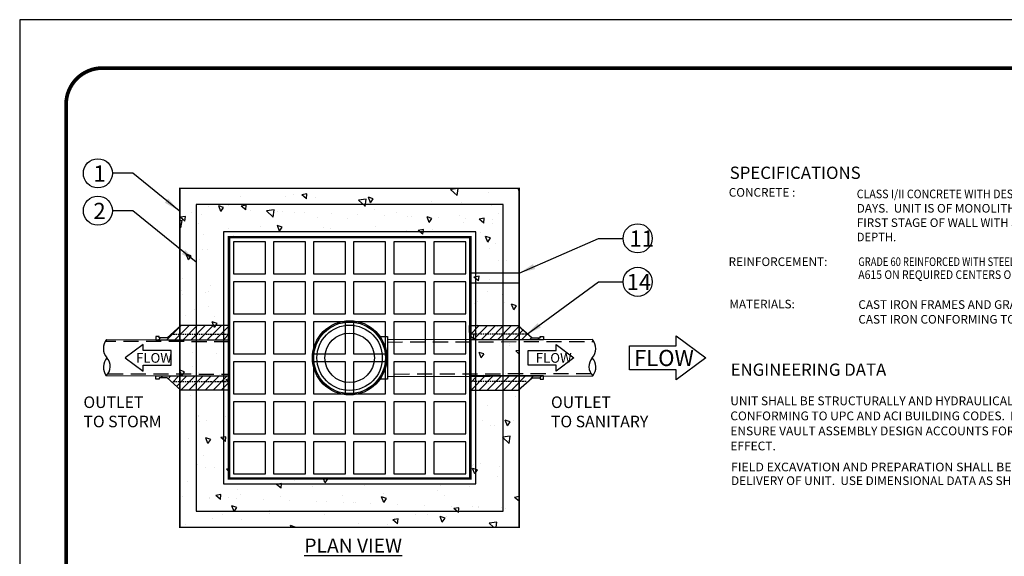
# Model space of a CAD drawing. Extents: x 0 to 192, y 0 to 148.
# Drawn here: x 0 to 122, y 82 to 148 of the extents above; entities that cross this region are included whole.
import ezdxf

# ---------------------------------------------------------------- set-up
doc = ezdxf.new("R2010")
doc.units = 0
doc.header["$LTSCALE"] = 1.5
doc.header["$MEASUREMENT"] = 0
doc.linetypes.add('HIDDEN', pattern=[0.375, 0.25, -0.125])
doc.linetypes.add('HIDDEN2', pattern=[0.1875, 0.125, -0.0625])
for name, color, linetype in [('CON', 6, 'Continuous'), ('DIM', 1, 'Continuous'), ('FOX Valve & Diverter', 2, 'Continuous'), ('Grate', 5, 'Continuous'), ('PIPING', 3, 'Continuous'), ('PVF', 3, 'Continuous'), ('SHT', 1, 'Continuous')]:
    doc.layers.add(name, color=color, linetype=linetype)
doc.layers.add('NO PRINT', color=7, linetype='Continuous', plot=False)
doc.styles.add('4', font='simplex')
doc.styles.add('COMPLEX', font='helv.shx')
doc.styles.add('SIMPLEX', font='SIMPLEX', dxfattribs={"width": 0.9})
doc.dimstyles.get("Standard").update_dxf_attribs({"dimtxt": 2, "dimasz": 1.5, "dimexe": 0, "dimexo": 1, "dimgap": 1, "dimtad": 0, "dimtih": 1, "dimtoh": 1, "dimdec": 4, "dimzin": 0, "dimdsep": 46, "dimlunit": 4, "dimtxsty": 'SIMPLEX', "dimcen": 0.09, "dimadec": 0, "dimazin": 0, "dimtfac": 1, "dimtdec": 4, "dimtofl": 0, "dimtmove": 0, "dimatfit": 3, "dimfxl": 1, "dimtolj": 1, "dimtzin": 0, "dimarcsym": 0})
pattern_1 = [(225, (800.0523, -65.4907), (0.498945, -0.498945), [])]
pattern_2 = [(225, (800.0523, -65.4907), (0.498945, -0.498945), [])]

msp = doc.modelspace()

# ---------------------------------------------------------------- hatches: boundary and pattern name
at = {"layer": 'CON', "linetype": 'Continuous'}
h = msp.add_hatch(dxfattribs=at)
h.set_pattern_fill('AR-CONC', color=9, angle=90)
h.set_pattern_definition([(140, (-926.8463, -1737.9905), (0.627521, 7.172602), [0.75, -8.25]), (85, (-926.846, -1737.9905), (-7.521921, -1.387513), [0.6, -6.6]), (190.45144, (-926.794, -1737.393), (-6.8944, 5.785088), [0.637402, -7.01142]), (136.1842, (-928.846, -1737.9905), (1.655193, 10.672413), [1.125, -12.375]), (186.63564, (-928.708, -1737.101), (-9.741186, 9.34662), [0.956103, -10.51714]), (81.18416, (-928.846, -1737.99), (-9.741186, 9.34662), [0.9, -9.9]), (111, (-928.3463, -1736.9905), (4.026189, 5.96907), [0.75, -8.25]), (56, (-928.346, -1736.9905), (-7.2515, 2.433153), [0.6, -6.6]), (161.45144, (-928.011, -1736.493), (-3.225312, 8.402224), [0.637402, -7.01142]), (127.5, (-926.8463, -1737.9905), (-3.3289385, 0.1215986), [0, -6.52, 0, -6.7, 0, -6.625]), (97.5, (-926.8463, -1737.9905), (-3.944117, 2.6306954), [0, -3.82, 0, -6.37, 0, -2.525]), (57.5, (-926.8463, -1740.2205), (0.2255487, 5.3382244), [0, -2.5, 0, -7.8, 0, -10.35]), (47.5, (-926.8463, -1741.2205), (-1.00105, 5.831862), [0, -3.25, 0, -5.18, 0, -7.35])])
h.paths.add_polyline_path([(34.7779, 91.41088), (34.7779, 85.41088), (61.8404, 85.41088), (61.8404, 127.41088), (19.8404, 127.41088), (19.8404, 85.41088), (34.7779, 85.41088), (34.7779, 91.41088), (25.8404, 91.41088), (25.8404, 121.41088), (55.8404, 121.41088), (55.8404, 91.41088)])
h = msp.add_hatch(dxfattribs=at)
h.set_pattern_fill('ANSI31', scale=5.644918, angle=180)
h.set_pattern_definition(pattern_1)
h.paths.add_polyline_path([(25.9654, 108.66088), (16.83745, 108.66088), (16.83745, 109.04699), (17.26928, 109.04699), (17.26928, 108.88505), (18.2409, 108.88505), (19.94124, 110.41088), (25.9654, 110.41088)])
h = msp.add_hatch(dxfattribs=at)
h.set_pattern_fill('ANSI31', scale=5.644918, angle=180)
h.set_pattern_definition(pattern_1)
h.paths.add_polyline_path([(55.7154, 108.66088), (64.84335, 108.66088), (64.84335, 109.04699), (64.41152, 109.04699), (64.41152, 108.88505), (63.43989, 108.88505), (61.73955, 110.41088), (55.7154, 110.41088)])
h = msp.add_hatch(dxfattribs=at)
h.set_pattern_fill('ANSI31', scale=5.644918, angle=180)
h.set_pattern_definition(pattern_2)
h.paths.add_polyline_path([(25.9654, 104.16088), (16.83745, 104.16088), (16.83745, 103.77477), (17.26928, 103.77477), (17.26928, 103.93671), (18.2409, 103.93671), (19.94124, 102.41088), (25.9654, 102.41088)])
h = msp.add_hatch(dxfattribs=at)
h.set_pattern_fill('ANSI31', scale=5.644918, angle=180)
h.set_pattern_definition(pattern_2)
h.paths.add_polyline_path([(55.7154, 104.16088), (64.84335, 104.16088), (64.84335, 103.77477), (64.41152, 103.77477), (64.41152, 103.93671), (63.43989, 103.93671), (61.73955, 102.41088), (55.7154, 102.41088)])

# ---------------------------------------------------------------- linework, layer by layer
at = {"layer": 'CON', "const_width": 0.2}
for points in [[(34.09846, 85.41088), (61.8404, 85.41088), (61.8404, 127.41088), (19.8404, 127.41088), (19.8404, 85.41088), (34.7779, 85.41088)], [(25.8404, 91.41088), (55.8404, 91.41088), (55.8404, 121.41088), (25.8404, 121.41088), (25.8404, 91.41088), (34.7779, 91.41088)]]:
    msp.add_lwpolyline(points, dxfattribs=at)
at = {"layer": 'DIM', "linetype": 'Continuous'}
for p, q in [((61.8404, 116.91088), (55.8404, 116.91088)), ((61.8404, 115.66088), (55.8404, 115.66088))]:
    msp.add_line(p, q, dxfattribs=at)
for points in [[(81.2578, 104.92943), (75.48591, 104.92943), (75.48591, 107.89233), (81.2578, 107.89233), (81.2578, 109.14291), (84.95823, 106.41088), (81.2578, 103.67885)], [(15.28249, 105.52201), (18.74563, 105.52201), (18.74563, 107.29975), (15.28249, 107.29975), (15.28249, 108.0501), (13.06224, 106.41088), (15.28249, 104.77166)], [(66.3983, 105.52201), (62.93516, 105.52201), (62.93516, 107.29975), (66.3983, 107.29975), (66.3983, 108.0501), (68.61856, 106.41088), (66.3983, 104.77166)]]:
    msp.add_lwpolyline(points, close=True, dxfattribs=at)
for centre in [(9.68236, 129.27675), (9.68236, 124.63959), (76.50578, 121.21482), (76.50578, 115.82147)]:
    msp.add_circle(centre, 1.80176, dxfattribs=at)
at = {"layer": 'FOX Valve & Diverter', "color": 8}
for radius in [4.60274, 4.43332, 4.04736, 3.06594]:
    msp.add_circle((40.8404, 106.41088), radius, dxfattribs=at)
at = {"layer": 'Grate', "linetype": 'Continuous'}
for points in [[(59.8404, 125.41088), (21.8404, 125.41088), (21.8404, 87.41088), (59.8404, 87.41088)], [(56.4654, 122.03588), (25.2154, 122.03588), (25.2154, 90.78588), (56.4654, 90.78588)], [(55.8404, 121.41088), (25.8404, 121.41088), (25.8404, 91.41088), (55.8404, 91.41088)], [(55.7154, 121.28588), (25.9654, 121.28588), (25.9654, 91.53588), (55.7154, 91.53588)], [(30.42373, 120.78588), (26.4654, 120.78588), (26.4654, 116.82754), (30.42373, 116.82754)], [(35.38206, 120.78588), (31.42373, 120.78588), (31.42373, 116.82754), (35.38206, 116.82754)], [(40.3404, 120.78588), (36.38206, 120.78588), (36.38206, 116.82754), (40.3404, 116.82754)], [(45.29873, 120.78588), (41.3404, 120.78588), (41.3404, 116.82754), (45.29873, 116.82754)], [(50.25706, 120.78588), (46.29873, 120.78588), (46.29873, 116.82754), (50.25706, 116.82754)], [(55.2154, 120.78588), (51.25706, 120.78588), (51.25706, 116.82754), (55.2154, 116.82754)], [(30.42373, 115.82754), (26.4654, 115.82754), (26.4654, 111.86921), (30.42373, 111.86921)], [(35.38206, 115.82754), (31.42373, 115.82754), (31.42373, 111.86921), (35.38206, 111.86921)], [(40.3404, 115.82754), (36.38206, 115.82754), (36.38206, 111.86921), (40.3404, 111.86921)], [(45.29873, 115.82754), (41.3404, 115.82754), (41.3404, 111.86921), (45.29873, 111.86921)], [(50.25706, 115.82754), (46.29873, 115.82754), (46.29873, 111.86921), (50.25706, 111.86921)], [(55.2154, 115.82754), (51.25706, 115.82754), (51.25706, 111.86921), (55.2154, 111.86921)], [(30.42373, 110.86921), (26.4654, 110.86921), (26.4654, 106.91088), (30.42373, 106.91088)], [(35.38206, 110.86921), (31.42373, 110.86921), (31.42373, 106.91088), (35.38206, 106.91088)], [(40.3404, 110.86921), (36.38206, 110.86921), (36.38206, 106.91088), (40.3404, 106.91088)], [(45.29873, 110.86921), (41.3404, 110.86921), (41.3404, 106.91088), (45.29873, 106.91088)], [(50.25706, 110.86921), (46.29873, 110.86921), (46.29873, 106.91088), (50.25706, 106.91088)], [(55.2154, 110.86921), (51.25706, 110.86921), (51.25706, 106.91088), (55.2154, 106.91088)], [(30.42373, 105.91088), (26.4654, 105.91088), (26.4654, 101.95254), (30.42373, 101.95254)], [(35.38206, 105.91088), (31.42373, 105.91088), (31.42373, 101.95254), (35.38206, 101.95254)], [(40.3404, 105.91088), (36.38206, 105.91088), (36.38206, 101.95254), (40.3404, 101.95254)], [(45.29873, 105.91088), (41.3404, 105.91088), (41.3404, 101.95254), (45.29873, 101.95254)], [(50.25706, 105.91088), (46.29873, 105.91088), (46.29873, 101.95254), (50.25706, 101.95254)], [(55.2154, 105.91088), (51.25706, 105.91088), (51.25706, 101.95254), (55.2154, 101.95254)], [(30.42373, 100.95254), (26.4654, 100.95254), (26.4654, 96.99421), (30.42373, 96.99421)], [(35.38206, 100.95254), (31.42373, 100.95254), (31.42373, 96.99421), (35.38206, 96.99421)], [(40.3404, 100.95254), (36.38206, 100.95254), (36.38206, 96.99421), (40.3404, 96.99421)], [(45.29873, 100.95254), (41.3404, 100.95254), (41.3404, 96.99421), (45.29873, 96.99421)], [(50.25706, 100.95254), (46.29873, 100.95254), (46.29873, 96.99421), (50.25706, 96.99421)], [(55.2154, 100.95254), (51.25706, 100.95254), (51.25706, 96.99421), (55.2154, 96.99421)], [(30.42373, 95.99421), (26.4654, 95.99421), (26.4654, 92.03588), (30.42373, 92.03588)], [(35.38206, 95.99421), (31.42373, 95.99421), (31.42373, 92.03588), (35.38206, 92.03588)], [(40.3404, 95.99421), (36.38206, 95.99421), (36.38206, 92.03588), (40.3404, 92.03588)], [(45.29873, 95.99421), (41.3404, 95.99421), (41.3404, 92.03588), (45.29873, 92.03588)], [(50.25706, 95.99421), (46.29873, 95.99421), (46.29873, 92.03588), (50.25706, 92.03588)], [(55.2154, 95.99421), (51.25706, 95.99421), (51.25706, 92.03588), (55.2154, 92.03588)]]:
    msp.add_lwpolyline(points, close=True, dxfattribs=at)
at = {"layer": 'NO PRINT'}
msp.add_lwpolyline([(0, 148.3074), (0, 0), (191.92723, 0), (191.92723, 148.3074)], close=True, dxfattribs=at)
at = {"layer": 'PIPING', "linetype": 'Continuous'}
for points in [[(25.9654, 108.66088), (25.97748, 110.41088), (19.95332, 110.41088), (18.2409, 108.88505), (17.26928, 108.88505), (17.26928, 109.04699), (16.83745, 109.04699), (16.83745, 108.66088), (25.9654, 108.66088)], [(55.7154, 108.66088), (55.70332, 110.41088), (61.72748, 110.41088), (63.43989, 108.88505), (64.41152, 108.88505), (64.41152, 109.04699), (64.84335, 109.04699), (64.84335, 108.66088), (55.7154, 108.66088)], [(25.9654, 104.16088), (25.97748, 102.41088), (19.95332, 102.41088), (18.2409, 103.93671), (17.26928, 103.93671), (17.26928, 103.77477), (16.83745, 103.77477), (16.83745, 104.16088), (25.9654, 104.16088)], [(55.7154, 104.16088), (55.70332, 102.41088), (61.72748, 102.41088), (63.43989, 103.93671), (64.41152, 103.93671), (64.41152, 103.77477), (64.84335, 103.77477), (64.84335, 104.16088), (55.7154, 104.16088)]]:
    msp.add_lwpolyline(points, close=True, dxfattribs=at)
at = {"layer": 'PIPING', "linetype": 'HIDDEN2'}
for points in [[(18.99797, 109.34128), (25.77187, 109.34128)], [(62.68283, 109.34128), (55.90893, 109.34128)], [(18.99797, 103.48047), (25.77187, 103.48047)], [(62.68283, 103.48047), (55.90893, 103.48047)]]:
    msp.add_lwpolyline(points, dxfattribs=at)
at = {"layer": 'PVF', "linetype": 'Continuous'}
for points in [[(10.76371, 108.67454), (25.9654, 108.64559)], [(44.41303, 109.03588), (45.5279, 109.03588), (45.5279, 103.78588), (44.41303, 103.78588)], [(70.91709, 108.67454), (45.5279, 108.62618)], [(25.96556, 104.13757), (10.71145, 104.19852)], [(45.5279, 104.09687), (70.96934, 104.19852)]]:
    msp.add_lwpolyline(points, dxfattribs=at)
at = {"layer": 'PVF', "color": 9, "linetype": 'HIDDEN', "ltscale": 5}
for points in [[(25.9654, 108.39821), (10.60449, 108.44541)], [(45.5279, 108.3669), (71.07631, 108.44541)], [(10.92868, 104.44519), (25.9654, 104.39445)], [(70.75212, 104.44519), (45.5279, 104.36008)]]:
    msp.add_lwpolyline(points, dxfattribs=at)
at = {"layer": 'PVF', "linetype": 'Continuous'}
for centre, radius, start, end in [((12.12328, 107.55992), 1.75807, 140.6540569, 220.8121638), ((69.55751, 107.55992), 1.75807, 319.1878362, 39.3459431), ((12.12214, 105.2544), 1.76208, 138.9807613, 216.8142942), ((9.65842, 105.34485), 1.55658, 312.5710205, 43.224035), ((72.02237, 105.34485), 1.55658, 136.775965, 227.4289795), ((69.55865, 105.2544), 1.76208, 323.1857058, 41.0192387)]:
    msp.add_arc(centre, radius, start, end, dxfattribs=at)
at = {"layer": 'SHT', "color": 2, "linetype": 'Continuous', "const_width": 0.45886}
msp.add_lwpolyline([(181.68859, 142.31224), (10.23864, 142.31223, 0.414213562), (5.74459, 137.81818), (5.74459, 10.48922, 0.414213562), (10.23864, 5.99517), (181.68859, 5.99517, 0.414210806), (186.18264, 10.48923), (186.18264, 137.81819, 0.413911797)], format="xyb", close=True, dxfattribs=at)

# ---------------------------------------------------------------- texts
at = {"layer": 'DIM', "linetype": 'Continuous', "attachment_point": 1}
for s, width, insert, char_height, style in [('\\pxt35;1', 7.5963203, (9.12546, 130.24994), 2, 'SIMPLEX'), ('\\pxt35;2', 7.5963203, (9.12546, 125.61278), 2, 'SIMPLEX'), ('\\pxt35;11', 7.5963203, (75.49593, 122.188), 2, 'SIMPLEX'), ('\\pxt35;14', 7.5963203, (75.14407, 116.79465), 2, 'SIMPLEX'), ('FLOW', 71.9759252, (76.05293, 107.39477), 2, 'SIMPLEX'), ('FLOW', 71.9759252, (14.40048, 107.00121), 1.2, 'SIMPLEX'), ('FLOW', 71.9759252, (63.88972, 107.00121), 1.2, 'SIMPLEX'), ('OUTLET \\PTO STORM', 36.5176142, (7.89284, 101.62881), 1.43364, '4'), ('OUTLET \\PTO SANITARY', 36.5176142, (65.76915, 101.62881), 1.4336395, '4'), ('{\\LPLAN VIEW}', 71.9759252, (35.23683, 84.02585), 1.75, 'SIMPLEX')]:
    msp.add_mtext_dynamic_manual_height_columns(s, width=width, gutter_width=1, heights=[0], dxfattribs=dict(at, insert=insert, char_height=char_height, style=style))
at = {"layer": 'SHT', "color": 7}
for s, height, style, p in [('SPECIFICATIONS', 1.525068, 'COMPLEX', (87.89461, 128.57424)), ('CONCRETE :', 1.067548, '4', (87.78023, 126.37609)), ('REINFORCEMENT:', 1.0675476, '4', (87.76117, 117.78528)), ('MATERIALS:', 1.067548, '4', (87.85649, 112.53471)), ('ENGINEERING DATA', 1.525068, 'COMPLEX', (88.00661, 104.18232))]:
    msp.add_text(s, height=height, dxfattribs=dict(at, style=style)).set_placement(p)
at = {"layer": 'SHT', "color": 7, "linetype": 'Continuous', "insert": (103.62188, 127.253), "char_height": 1.0675476, "width": 45.0100944, "attachment_point": 1, "style": '4'}
msp.add_mtext('\\W0.9062;CLASS I/II CONCRETE WITH DESIGN STRENGTH OF \\W1.0000;4500 PSI AT 28 DAYS.  UNIT IS OF MONOLITHIC CONSTRUCTION AT FLOOR AND FIRST STAGE OF WALL \\W0.9534;WITH SECTIONAL RISER TO REQUIRED DEPTH.  ', dxfattribs=at)
at = {"layer": 'SHT', "color": 7, "linetype": 'Continuous', "attachment_point": 1}
for s, insert, char_height, width, line_spacing_factor, style in [('\\W0.7968;GRADE 60 REINFORCED WITH STEEL REBAR CONFORMING \\W0.8883;TO ASTM A615 ON REQUIRED CENTERS OR EQUAL.', (103.81251, 118.85282), 1.0675476, 37.2061308, 0.9, '4'), ('{\\W1;CAST IRON FRAMES AND GRATES ARE MANUFACTURED  OF GREY CAST IRON CONFORMING TO ASTM A48-76 CLASS 35.}', (103.82455, 113.54661), 1.067256, 44.3593522, 1.028572, 'SIMPLEX'), ('UNIT SHALL BE STRUCTURALLY AND HYDRAULICALLY ENGINEERED CONFORMING TO UPC AND ACI BUILDING CODES.  MANUFACTURER SHALL ENSURE VAULT ASSEMBLY DESIGN ACCOUNTS FOR PREVENTION OF BUOYANCY EFFECT.', (87.97008, 101.62411), 1.08705892, 55.2958143, 1.028571, 'SIMPLEX'), ('{\\W1.0441;FIELD EXCAVATION AND PREPARATION SHALL BE COMPLETED PRIOR TO }DELIVERY OF UNIT.  USE DIMENSIONAL DATA AS SHOWN.', (88.05578, 93.42493), 1.07338936, 53.514018, 0.949981, '4')]:
    msp.add_mtext(s, dxfattribs=dict(at, insert=insert, char_height=char_height, width=width, line_spacing_factor=line_spacing_factor, style=style))

# ---------------------------------------------------------------- leaders
at = {"layer": 'SHT'}
for points in [[(19.72231, 124.62309), (13.99914, 129.27675), (11.48413, 129.27675)], [(21.8404, 118.26366), (13.99914, 124.63959), (11.48413, 124.63959)], [(61.8404, 116.91088), (71.66074, 121.21482), (74.70401, 121.21482)], [(62.70868, 109.26637), (71.66074, 115.82147), (74.70401, 115.82147)]]:
    msp.add_leader(points, dimstyle='Standard', override={"dimasz": 2, "dimgap": 1.5, "dimtad": 0}, dxfattribs=at)

doc.saveas('drawing.dxf')
